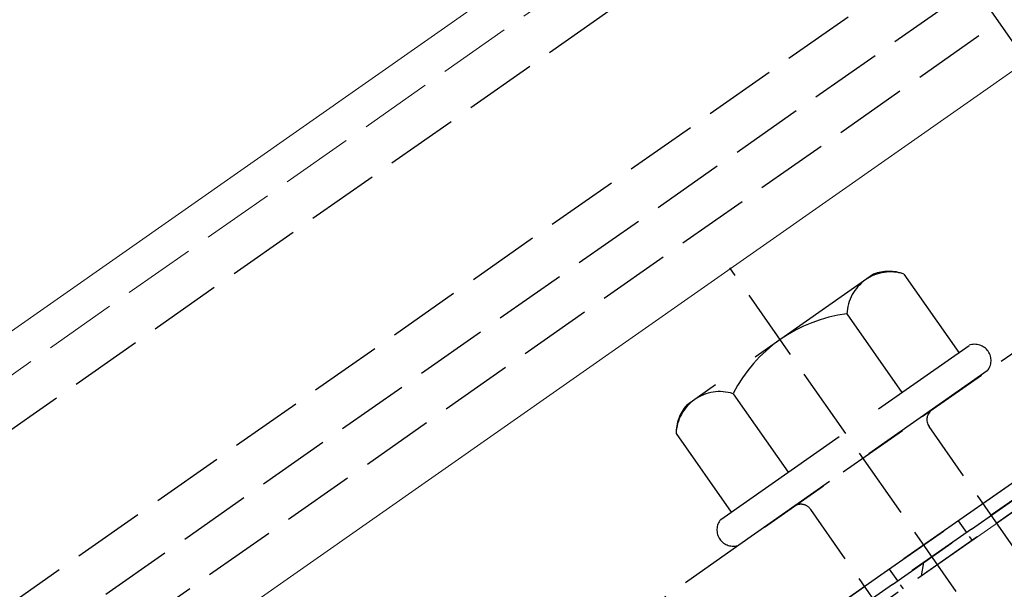
# Model space of a CAD drawing. Extents: x 0 to 1750, y 0 to 2611.
# Drawn here: x 950 to 991, y 960 to 984 of the extents above; entities that cross this region are included whole.
import ezdxf

# ---------------------------------------------------------------- set-up
doc = ezdxf.new("R2010")
doc.units = 0
doc.linetypes.add('YHIDDEN_1', pattern=[4, 3, -1])
for name, color, linetype, lineweight in [('YKK_12', 2, 'CONTINUOUS', 13), ('YKK_13', 4, 'CONTINUOUS', 30), ('YSS_K', 3, 'CONTINUOUS', 13)]:
    doc.layers.add(name, color=color, linetype=linetype, lineweight=lineweight)

msp = doc.modelspace()

# ---------------------------------------------------------------- linework, layer by layer
at = {"layer": 'YKK_12'}
for p, q in [((1047.961, 1039.999), (643.855, 757.041)), ((1052.691, 1024.999), (652.598, 744.851))]:
    msp.add_line(p, q, dxfattribs=at)
at = {"layer": 'YKK_12', "linetype": 'YHIDDEN_1'}
msp.add_line((1048.434, 1038.499), (636.663, 750.174), dxfattribs=at)
at = {"layer": 'YKK_13', "linetype": 'YHIDDEN_1'}
for p, q in [((935.643, 957.267), (984.792, 991.681)), ((984.792, 991.681), (1010.405, 955.102)), ((939.028, 952.432), (988.177, 986.847)), ((940.147, 950.834), (989.296, 985.249)), ((941.179, 949.359), (990.328, 983.774)), ((947.834, 939.856), (996.983, 974.27)), ((1018.396, 917.538), (979.164, 973.567)), ((950.356, 936.253), (999.505, 970.668)), ((975.751, 954.032), (998.688, 970.092)), ((999.032, 969.601), (976.095, 953.541)), ((976.095, 953.541), (999.032, 969.601)), ((999.261, 969.273), (976.325, 953.213)), ((995.757, 955.1), (987.44, 966.978)), ((990.842, 951.658), (982.525, 963.536))]:
    msp.add_line(p, q, dxfattribs=at)
at = {"layer": 'YKK_13', "linetype": 'YHIDDEN_1', "ltscale": 2}
for p, q in [((985.132, 973.297), (977.376, 967.866)), ((986.395, 973.305), (988.679, 970.043)), ((984.03, 971.65), (986.315, 968.387)), ((978.789, 963.118), (989.111, 970.345)), ((989.856, 969.28), (979.535, 962.053)), ((979.301, 968.338), (981.585, 965.076)), ((976.936, 966.682), (979.221, 963.42))]:
    msp.add_line(p, q, dxfattribs=at)
at = {"layer": 'YKK_13', "linetype": 'YHIDDEN_1', "ltscale": 0.2}
for p, q in [((988.653, 963.066), (989.227, 962.247)), ((985.786, 961.058), (986.359, 960.239))]:
    msp.add_line(p, q, dxfattribs=at)
at = {"layer": 'YKK_13', "linetype": 'Continuous'}
msp.add_line((987.123, 960.774), (987.221, 961.331), dxfattribs=at)
at = {"layer": 'YKK_13', "linetype": 'YHIDDEN_1', "ltscale": 2}
for centre, radius, start, end in [((985.84, 971.582), 1.811, 72.1495, 177.8505), ((985.775, 971.633), 1.783, 69.6509, 111.1212), ((984.792, 965.529), 6.168, 97.0919, 152.9081), ((978.746, 966.614), 1.811, 72.1495, 177.8505), ((978.72, 966.693), 1.783, 138.8788, 180.3491)]:
    msp.add_arc(centre, radius, start, end, dxfattribs=at)
at = {"layer": 'YKK_13', "linetype": 'YHIDDEN_1'}
for centre, radius, start, end in [((989.342, 969.714), 0.673, 319.8628, 110.1372), ((987.849, 967.264), 0.5, 125, 215), ((982.115, 963.249), 0.5, 35, 125), ((979.303, 962.684), 0.673, 139.8628, 290.1372)]:
    msp.add_arc(centre, radius, start, end, dxfattribs=at)
at = {"layer": 'YSS_K', "linetype": 'YHIDDEN_1', "ltscale": 2}
msp.add_line((1057.421, 1009.997), (382.691, 537.546), dxfattribs=at)

doc.saveas('drawing.dxf')
